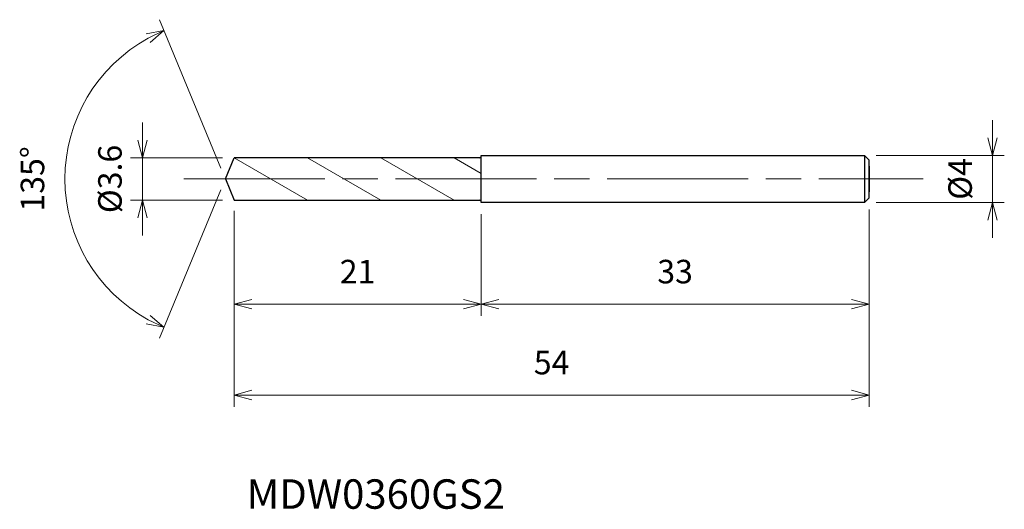
# Model space of a CAD drawing. Units: millimetres. Extents: x -17.5 to 66.2, y -28.1 to 13.5.
import ezdxf

# ---------------------------------------------------------------- set-up
doc = ezdxf.new("R2010")
doc.units = ezdxf.units.MM
doc.linetypes.add('AM_ISO08W050', pattern=[18, 12, -1.5, 3, -1.5])
doc.linetypes.add('AM_ISO09W050', pattern=[22.5, 12, -1.5, 3, -1.5, 3, -1.5])
for name, color, linetype, lineweight in [('AM_0', 7, 'Continuous', 30), ('AM_11', 3, 'AM_ISO09W050', 13), ('AM_5', 3, 'Continuous', 13), ('AM_7', 4, 'AM_ISO08W050', 13)]:
    doc.layers.add(name, color=color, linetype=linetype, lineweight=lineweight)
doc.styles.add('ACISOTS', font='isocp.shx', dxfattribs={"height": 3.8, "bigfont": 'extfont.shx'})
doc.styles.get("Standard").update_dxf_attribs({"font": 'ISOCP.SHX', "bigfont": 'EXTFONT.SHX'})
doc.dimstyles.new('AM_JIS$0', dxfattribs={"dimtxt": 3.8, "dimasz": 2.5, "dimexe": 1, "dimexo": 1, "dimgap": 1.5, "dimtad": 3, "dimdsep": 46, "dimtxsty": 'STANDARD', "dimblk": 'OPEN30', "dimcen": 0, "dimclrd": 256, "dimclre": 256, "dimclrt": 2, "dimaunit": 1, "dimadec": 0, "dimazin": 2, "dimtp": 0.1, "dimtm": 0.1, "dimtfac": 0.71, "dimtmove": 0, "dimatfit": 3, "dimldrblk": 'OPEN30', "dimfxl": 1, "dimlwd": -1, "dimlwe": -1, "dimarcsym": 0})
doc.dimstyles.new('AM_JIS$2', dxfattribs={"dimtxt": 3.8, "dimasz": 2.5, "dimexe": 1, "dimexo": 1, "dimgap": 1.5, "dimtad": 3, "dimdsep": 46, "dimtxsty": 'STANDARD', "dimblk": 'OPEN30', "dimcen": 0, "dimclrd": 256, "dimclre": 256, "dimclrt": 2, "dimaunit": 1, "dimadec": 0, "dimazin": 2, "dimtp": 0.1, "dimtm": 0.1, "dimtfac": 0.71, "dimtmove": 0, "dimatfit": 3, "dimldrblk": 'OPEN30', "dimfxl": 1, "dimlwd": -1, "dimlwe": -1, "dimarcsym": 0})

# ---------------------------------------------------------------- blocks, each defined once
blk = doc.blocks.new('_Open30')
at = {"color": 0, "linetype": 'ByBlock', "lineweight": -2}
for p, q in [((-1, 0.268), (0, 0)), ((0, 0), (-1, -0.268)), ((0, 0), (-1, 0))]:
    blk.add_line(p, q, dxfattribs=at)
blk = doc.blocks.new('*D4')
at = {"layer": 'AM_5'}
for p, q in [((65.241, 3.5), (65.241, 5)), ((55.346, 2), (66.241, 2)), ((65.241, -2), (65.241, 2)), ((55.346, -2), (66.241, -2)), ((65.241, -3.5), (65.241, -5))]:
    blk.add_line(p, q, dxfattribs=at)
at = {"layer": 'Defpoints', "color": 0}
for p in [(54.346, 2), (65.241, 2), (54.346, -2)]:
    blk.add_point(p, dxfattribs=at)
at = {"layer": 'AM_5', "xscale": 1.5, "yscale": 1.5, "zscale": 1.5}
for p, rotation in [((65.241, 2), 270), ((65.241, -2), 90)]:
    blk.add_blockref('_Open30', p, dxfattribs=dict(at, rotation=rotation))
at = {"layer": 'AM_5', "color": 2, "insert": (62.741, 0), "char_height": 2, "attachment_point": 5, "rotation": 90}
blk.add_mtext('%%c4', dxfattribs=at)
blk = doc.blocks.new('*D5')
at = {"layer": 'AM_5'}
for p, q in [((-0.383, 0.924), (-5.603, 13.527)), ((-0.383, -0.924), (-5.603, -13.527))]:
    blk.add_line(p, q, dxfattribs=at)
blk.add_arc((0, 0), 13.641, 118.80351, 241.19649, dxfattribs=at)
at = {"layer": 'Defpoints', "color": 0}
for p in [(-12.603, 5.22), (0.746, 1.8), (0, 0), (0, 0), (0.746, -1.8)]:
    blk.add_point(p, dxfattribs=at)
at = {"layer": 'AM_5', "xscale": 1.5, "yscale": 1.5, "zscale": 1.5}
for p, rotation in [((-5.22, 12.603), 25.65175408504652), ((-5.22, -12.603), 334.3482459149535)]:
    blk.add_blockref('_Open30', p, dxfattribs=dict(at, rotation=rotation))
at = {"layer": 'AM_5', "color": 2, "insert": (-16.141, 0), "char_height": 2, "attachment_point": 5, "rotation": 90}
blk.add_mtext('135°', dxfattribs=at)
blk = doc.blocks.new('*D6')
at = {"layer": 'AM_5'}
for p, q in [((21.746, -3), (21.746, -11.629)), ((54.746, -2.6), (54.746, -11.629)), ((23.246, -10.629), (53.246, -10.629))]:
    blk.add_line(p, q, dxfattribs=at)
at = {"layer": 'Defpoints', "color": 0}
for p in [(54.746, -1.6), (21.746, -2), (54.746, -10.629)]:
    blk.add_point(p, dxfattribs=at)
at = {"layer": 'AM_5', "xscale": 1.5, "yscale": 1.5, "zscale": 1.5, "rotation": 180}
blk.add_blockref('_Open30', (21.746, -10.629), dxfattribs=at)
at = {"layer": 'AM_5', "xscale": 1.5, "yscale": 1.5, "zscale": 1.5}
blk.add_blockref('_Open30', (54.746, -10.629), dxfattribs=at)
at = {"layer": 'AM_5', "color": 2, "insert": (38.246, -8.129), "char_height": 2, "attachment_point": 5}
blk.add_mtext('33', dxfattribs=at)
blk = doc.blocks.new('*D10')
at = {"layer": 'AM_5'}
for p, q in [((-7.053, 3.3), (-7.053, 4.8)), ((-0.254, 1.8), (-8.053, 1.8)), ((-7.053, -1.8), (-7.053, 1.8)), ((-0.254, -1.8), (-8.053, -1.8)), ((-7.053, -3.3), (-7.053, -4.8))]:
    blk.add_line(p, q, dxfattribs=at)
at = {"layer": 'Defpoints', "color": 0}
for p in [(-7.053, 1.8), (0.746, 1.8), (0.746, -1.8)]:
    blk.add_point(p, dxfattribs=at)
at = {"layer": 'AM_5', "xscale": 1.5, "yscale": 1.5, "zscale": 1.5}
for p, rotation in [((-7.053, 1.8), 270), ((-7.053, -1.8), 90)]:
    blk.add_blockref('_Open30', p, dxfattribs=dict(at, rotation=rotation))
at = {"layer": 'AM_5', "color": 2, "insert": (-9.553, 0), "char_height": 2, "attachment_point": 5, "rotation": 90}
blk.add_mtext('%%c3.6', dxfattribs=at)
blk = doc.blocks.new('*D11')
at = {"layer": 'AM_5'}
for p, q in [((0.746, -2.694), (0.746, -19.354)), ((54.746, -2.749), (54.746, -19.354)), ((2.246, -18.354), (53.246, -18.354))]:
    blk.add_line(p, q, dxfattribs=at)
at = {"layer": 'Defpoints', "color": 0}
for p in [(0.746, -1.694), (54.746, -1.749), (54.746, -18.354)]:
    blk.add_point(p, dxfattribs=at)
at = {"layer": 'AM_5', "xscale": 1.5, "yscale": 1.5, "zscale": 1.5, "rotation": 180}
blk.add_blockref('_Open30', (0.746, -18.354), dxfattribs=at)
at = {"layer": 'AM_5', "xscale": 1.5, "yscale": 1.5, "zscale": 1.5}
blk.add_blockref('_Open30', (54.746, -18.354), dxfattribs=at)
at = {"layer": 'AM_5', "color": 2, "insert": (27.746, -15.854), "char_height": 2, "attachment_point": 5}
blk.add_mtext('54', dxfattribs=at)
blk = doc.blocks.new('*D12')
at = {"layer": 'AM_5'}
for p, q in [((0.746, -2.694), (0.746, -11.629)), ((21.746, -3.186), (21.746, -11.629)), ((2.246, -10.629), (20.246, -10.629))]:
    blk.add_line(p, q, dxfattribs=at)
at = {"layer": 'Defpoints', "color": 0}
for p in [(0.746, -1.694), (21.746, -2.186), (21.746, -10.629)]:
    blk.add_point(p, dxfattribs=at)
at = {"layer": 'AM_5', "xscale": 1.5, "yscale": 1.5, "zscale": 1.5, "rotation": 180}
blk.add_blockref('_Open30', (0.746, -10.629), dxfattribs=at)
at = {"layer": 'AM_5', "xscale": 1.5, "yscale": 1.5, "zscale": 1.5}
blk.add_blockref('_Open30', (21.746, -10.629), dxfattribs=at)
at = {"layer": 'AM_5', "color": 2, "insert": (11.246, -8.129), "char_height": 2, "attachment_point": 5}
blk.add_mtext('21', dxfattribs=at)

msp = doc.modelspace()

# ---------------------------------------------------------------- linework, layer by layer
at = {"layer": 'AM_0'}
for p, q in [((0, 0), (0.746, 1.8)), ((21.646, 1.8), (0.746, 1.8)), ((21.746, 2), (54.346, 2)), ((21.746, 1.65), (21.746, 2)), ((54.346, 2), (54.346, -2)), ((54.746, 1.6), (54.346, 2)), ((21.746, -1.65), (21.746, 1.65)), ((54.746, -1.6), (54.746, 1.6)), ((54.746, 1.1), (54.746, -1.1)), ((0, 0), (0.746, -1.8)), ((21.746, -2), (21.746, -1.65)), ((54.346, -2), (54.746, -1.6)), ((0.746, -1.8), (21.646, -1.8)), ((54.346, -2), (21.746, -2))]:
    msp.add_line(p, q, dxfattribs=at)
for centre, start_param, end_param in [((21.646, 1.916), 3.141593, 4.712389), ((21.646, -1.916), 4.712389, 6.283185)]:
    msp.add_ellipse(centre, major_axis=(0, 0.116), ratio=0.861111, start_param=start_param, end_param=end_param, dxfattribs=at)
at = {"layer": 'AM_11'}
for p, q in [((0.746, 1.8), (6.981, -1.8)), ((6.981, 1.8), (13.216, -1.8)), ((13.216, 1.8), (19.452, -1.8)), ((19.452, 1.8), (21.746, 0.476))]:
    msp.add_line(p, q, dxfattribs=at)
at = {"layer": 'AM_7'}
msp.add_line((-3.533, 0), (59.34, 0), dxfattribs=at)

# ---------------------------------------------------------------- texts
at = {"layer": 'AM_0', "style": 'ACISOTS'}
msp.add_text('MDW0360GS2', height=2.5, dxfattribs=at).set_placement((1.818, -28.014))

# ---------------------------------------------------------------- dimensions: what is measured, and where the dimension line sits
at = {"layer": 'AM_5'}
dim = msp.add_angular_dim_2l(base=(-12.603, 5.22), line1=((0, 0), (0.746, -1.8)), line2=((0, 0), (0.746, 1.8)), dimstyle='AM_JIS$2', override={"dimtxt": 2, "dimasz": 1.5, "dimlfac": 1}, dxfattribs=at)
dim.commit()
dim.dimension.update_dxf_attribs({"geometry": '*D5', "text_midpoint": (-16.141, 0)})
for base, p1, p2, picture, middle in [((-7.053, 1.8), (0.746, -1.8), (0.746, 1.8), '*D10', (-7.053, 0)), ((65.241, 2), (54.346, -2), (54.346, 2), '*D4', (65.241, 0))]:
    dim = msp.add_linear_dim(base=base, p1=p1, p2=p2, angle=90, text='%%c<>', dimstyle='AM_JIS$0', override={"dimtxt": 2, "dimasz": 1.5}, dxfattribs=at)
    dim.commit()
    dim.dimension.update_dxf_attribs({"geometry": picture, "text_midpoint": middle, "dimtype": 160})
for base, p1, p2, picture, middle in [((54.746, -10.629), (21.746, -2), (54.746, -1.6), '*D6', (38.246, -8.129)), ((54.746, -18.354), (0.746, -1.694), (54.746, -1.749), '*D11', (27.746, -15.854)), ((21.746, -10.629), (0.746, -1.694), (21.746, -2.186), '*D12', (11.246, -8.129))]:
    dim = msp.add_linear_dim(base=base, p1=p1, p2=p2, dimstyle='AM_JIS$0', override={"dimtxt": 2, "dimasz": 1.5}, dxfattribs=at)
    dim.commit()
    dim.dimension.update_dxf_attribs({"geometry": picture, "text_midpoint": middle})

doc.saveas('drawing.dxf')
